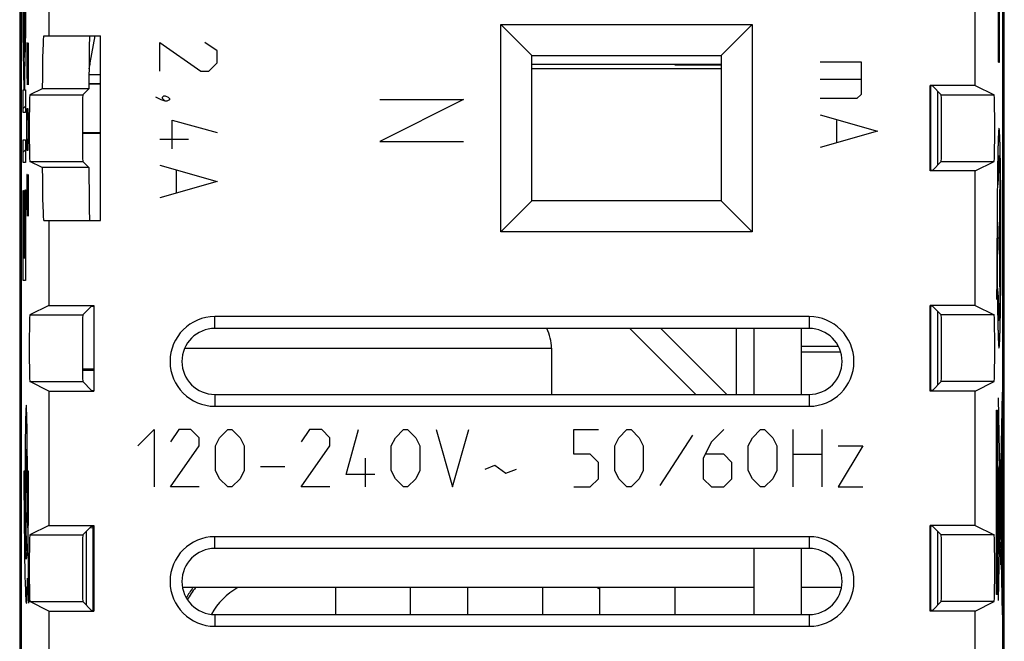
# Model space of a CAD drawing. Units: millimetres. Extents: x -11.2 to 11.2, y -24.5 to 24.5.
# Drawn here: x -11.2 to 11.2, y -4.2 to 10 of the extents above; entities that cross this region are included whole.
import ezdxf

# ---------------------------------------------------------------- set-up
doc = ezdxf.new("R2010")
doc.units = ezdxf.units.MM
doc.header["$LTSCALE"] = 19.36
for name, color, linetype in [('ASSI', 7, 'CONTINUOUS'), ('CURVE', 7, 'CONTINUOUS'), ('IMPORT_IGES', 7, 'CONTINUOUS')]:
    doc.layers.add(name, color=color, linetype=linetype)

msp = doc.modelspace()

# ---------------------------------------------------------------- linework, layer by layer
at = {"layer": 'ASSI', "color": 7, "linetype": 'CONTINUOUS'}
for p, q in [((-11.184, 18.147), (-11.184, -18.147)), ((11.184, -18.147), (11.184, 18.147)), ((-11.15, 17.672), (-11.15, -17.672)), ((11.15, -17.672), (11.15, 17.672)), ((10.522, 8.473), (10.522, 11.527)), ((-10.522, 10.4), (-10.522, 9.6)), ((-0.257, 5.143), (-0.257, 9.857)), ((-0.257, 9.857), (0.45, 9.15)), ((-0.257, 9.857), (5.457, 9.857)), ((5.457, 9.857), (4.75, 9.15)), ((5.457, 9.857), (5.457, 5.143)), ((-10.639, 9.6), (-9.35, 9.6)), ((-9.35, 5.4), (-9.35, 9.6)), ((0.45, 5.85), (0.45, 9.15)), ((0.45, 9.15), (4.75, 9.15)), ((4.75, 9.15), (4.75, 5.85)), ((-9.35, 8.509), (-9.611, 8.509)), ((-9.35, 8.5), (-9.611, 8.5)), ((-10.673, 8.397), (-10.954, 8.257)), ((-9.611, 8.397), (-10.673, 8.397)), ((-9.611, 8.397), (-9.752, 8.257)), ((10.522, 8.473), (9.5, 8.473)), ((9.5, 6.527), (9.5, 8.473)), ((9.549, 8.459), (9.5, 8.459)), ((9.549, 8.459), (9.752, 8.257)), ((9.667, 8.341), (9.667, 6.659)), ((10.522, 8.473), (10.954, 8.257)), ((-9.758, 7.4), (-9.35, 7.4)), ((-9.35, 7.379), (-9.758, 7.379)), ((-10.673, 6.603), (-10.954, 6.743)), ((-9.611, 6.603), (-9.752, 6.743)), ((9.549, 6.541), (9.752, 6.743)), ((10.522, 6.527), (10.954, 6.743)), ((-9.611, 6.603), (-10.673, 6.603)), ((9.549, 6.541), (9.5, 6.541)), ((10.522, 6.527), (9.5, 6.527)), ((10.522, 3.473), (10.522, 6.527)), ((-0.257, 5.143), (0.45, 5.85)), ((4.75, 5.85), (0.45, 5.85)), ((5.457, 5.143), (4.75, 5.85)), ((-10.639, 5.4), (-9.35, 5.4)), ((-10.522, 5.4), (-10.522, 3.473)), ((5.457, 5.143), (-0.257, 5.143)), ((-10.522, 3.473), (-10.954, 3.257)), ((-10.522, 3.473), (-9.5, 3.473)), ((-9.549, 3.459), (-9.752, 3.257)), ((-9.549, 3.459), (-9.5, 3.459)), ((-9.5, 3.473), (-9.5, 1.527)), ((10.522, 3.473), (9.5, 3.473)), ((9.5, 1.527), (9.5, 3.473)), ((9.549, 3.459), (9.5, 3.459)), ((9.549, 3.459), (9.752, 3.257)), ((10.522, 3.473), (10.954, 3.257)), ((6.75, 3.218), (-6.75, 3.218)), ((9.667, 3.341), (9.667, 1.659)), ((6.75, 2.95), (-6.75, 2.95)), ((-9.5, 2.021), (-9.757, 2.021)), ((-9.757, 2), (-9.5, 2)), ((-10.522, 1.527), (-10.954, 1.743)), ((-9.549, 1.541), (-9.752, 1.743)), ((9.549, 1.541), (9.752, 1.743)), ((10.522, 1.527), (10.954, 1.743)), ((-10.522, 1.527), (-10.522, -1.527)), ((-10.522, 1.527), (-9.5, 1.527)), ((-9.549, 1.541), (-9.5, 1.541)), ((-6.75, 1.45), (6.75, 1.45)), ((9.549, 1.541), (9.5, 1.541)), ((10.522, 1.527), (9.5, 1.527)), ((10.522, -1.527), (10.522, 1.527)), ((-6.75, 1.182), (6.75, 1.182)), ((-10.522, -1.527), (-10.954, -1.743)), ((-10.522, -1.527), (-9.5, -1.527)), ((-9.549, -1.541), (-9.752, -1.743)), ((-9.549, -1.541), (-9.5, -1.541)), ((-9.5, -1.527), (-9.5, -3.473)), ((10.522, -1.527), (9.5, -1.527)), ((9.5, -3.473), (9.5, -1.527)), ((9.549, -1.541), (9.5, -1.541)), ((9.549, -1.541), (9.752, -1.743)), ((10.522, -1.527), (10.954, -1.743)), ((-9.667, -3.341), (-9.667, -1.659)), ((6.75, -1.782), (-6.75, -1.782)), ((9.667, -1.659), (9.667, -3.341)), ((6.75, -2.05), (-6.75, -2.05)), ((-10.522, -3.473), (-10.954, -3.257)), ((-9.549, -3.459), (-9.752, -3.257)), ((9.549, -3.459), (9.752, -3.257)), ((10.522, -3.473), (10.954, -3.257)), ((-10.522, -3.473), (-10.522, -6.527)), ((-10.522, -3.473), (-9.5, -3.473)), ((-9.549, -3.459), (-9.5, -3.459)), ((-6.75, -3.55), (6.75, -3.55)), ((9.549, -3.459), (9.5, -3.459)), ((10.522, -3.473), (9.5, -3.473)), ((10.522, -6.527), (10.522, -3.473)), ((-6.75, -3.818), (6.75, -3.818))]:
    msp.add_line(p, q, dxfattribs=at)
at = {"layer": 'ASSI', "color": 250, "linetype": 'CONTINUOUS'}
for p, q in [((-9.478, 9.6), (-9.587, 8.983)), ((-9.608, 8.986), (-9.587, 8.983)), ((-9.35, 8.709), (-9.61, 8.709)), ((9.516, 6.541), (9.516, 8.459)), ((-10.954, 8.257), (-9.752, 8.257)), ((9.752, 8.257), (10.954, 8.257)), ((-10.954, 6.743), (-9.752, 6.743)), ((9.752, 6.743), (10.954, 6.743)), ((9.516, 1.541), (9.516, 3.459)), ((-10.954, 3.257), (-9.752, 3.257)), ((-6.75, 2.95), (-6.75, 3.218)), ((6.75, 3.218), (6.75, 2.95)), ((10.954, 3.257), (9.752, 3.257)), ((-10.954, 1.743), (-9.752, 1.743)), ((10.954, 1.743), (9.752, 1.743)), ((-6.75, 1.45), (-6.75, 1.182)), ((6.75, 1.45), (6.75, 1.182)), ((9.516, -3.459), (9.516, -1.541)), ((-10.954, -1.743), (-9.752, -1.743)), ((-9.516, -1.579), (-9.594, -1.586)), ((-9.516, -3.459), (-9.516, -1.579)), ((-9.5, -1.579), (-9.514, -1.579)), ((-6.75, -2.05), (-6.75, -1.782)), ((6.75, -1.782), (6.75, -2.05)), ((10.954, -1.743), (9.752, -1.743)), ((-10.954, -3.257), (-9.752, -3.257)), ((10.954, -3.257), (9.752, -3.257)), ((-6.75, -3.55), (-6.75, -3.818)), ((6.75, -3.55), (6.75, -3.818))]:
    msp.add_line(p, q, dxfattribs=at)
for centre, radius, start, end in [((-4.861, 8.149), 4.8, 170, 171.6056), ((-14.513, -1.579), 4.997, 360, 0.4409), ((-5.5, -4.25), 2.184, 143.1311, 150.479)]:
    msp.add_arc(centre, radius, start, end, dxfattribs=at)
at = {"layer": 'ASSI', "color": 7, "linetype": 'CONTINUOUS'}
for centre, radius, start, end in [((-6.75, 2.2), 1.018, 90, 270), ((6.75, 2.2), 1.018, 270, 90), ((-6.75, 2.2), 0.75, 90, 270), ((6.75, 2.2), 0.75, 270, 90), ((-6.75, -2.8), 1.018, 90, 270), ((6.75, -2.8), 1.018, 270, 90), ((-6.75, -2.8), 0.75, 90, 270), ((6.75, -2.8), 0.75, 270, 90), ((-5.5, -4.25), 2.139, 142.2212, 151.1478), ((-5.5, -4.25), 1.5, 119.0966, 152.0084), ((1.2, -4.25), 1.5, 57.9226, 60.9034)]:
    msp.add_arc(centre, radius, start, end, dxfattribs=at)
for centre, major_axis, ratio, start_param, end_param in [((-10.639, 7.5), (0, 2.1), 0.017455, 0, 1.129435), ((-9.595, 7.5), (0, 2.1), 0.008727, 0, 1.129435), ((-10.954, 7.5), (0, 0.757), 0.017455, 0.008727, 3.132866), ((-9.752, 7.5), (0, 0.757), 0.008727, 0.008727, 3.132866), ((9.752, 7.5), (0, 0.757), 0.008727, -3.132866, -0.008727), ((10.954, 7.5), (0, 0.757), 0.017455, -3.132866, -0.008727), ((-10.639, 7.5), (0, 2.1), 0.017455, -4.271028, -3.141593), ((-9.595, 7.5), (0, 2.1), 0.008727, -4.271028, -3.141593), ((-10.954, 2.5), (0, 0.757), 0.017455, 0.008727, 3.132866), ((-9.752, 2.5), (0, 0.757), 0.008727, 0.008727, 3.132866), ((9.752, 2.5), (0, 0.757), 0.008727, -3.132866, -0.008727), ((10.954, 2.5), (0, 0.757), 0.017455, -3.132866, -0.008727), ((-10.954, -2.5), (0, 0.757), 0.017455, 0.008727, 3.132866), ((-9.752, -2.5), (0, 0.757), 0.008727, 0.008727, 3.132866), ((9.752, -2.5), (0, 0.757), 0.008727, -3.132866, -0.008727), ((10.954, -2.5), (0, 0.757), 0.017455, -3.132866, -0.008727)]:
    msp.add_ellipse(centre, major_axis=major_axis, ratio=ratio, start_param=start_param, end_param=end_param, dxfattribs=at)
at = {"layer": 'CURVE', "color": 250, "linetype": 'CONTINUOUS'}
for p, q in [((11.05, 9), (11.05, 14)), ((11.076, 9), (11.076, 14)), ((-11.105, 10.351), (-11.084, 9.104)), ((-11.105, 9.657), (-11.105, 10.351)), ((-11.084, 9.104), (-11.054, 10.358)), ((-11.054, 10.358), (-11.054, 9.707)), ((-11.083, 8.372), (-11.105, 9.657)), ((-11.054, 9.707), (-11.078, 8.742)), ((-11.02, 9.436), (-11.024, 9.164)), ((-11.015, 9.436), (-11.02, 9.436)), ((-10.991, 8.486), (-11.015, 9.436)), ((-10.991, 9.436), (-10.991, 8.486)), ((-8, 8.795), (-8, 9.445)), ((-8, 9.445), (-7.071, 8.795)), ((-6.7, 9.26), (-6.979, 9.445)), ((-6.7, 8.981), (-6.7, 9.26)), ((-11.024, 9.164), (-11.024, 8.757)), ((-6.886, 8.795), (-6.7, 8.981)), ((7, 9.007), (7.929, 9.007)), ((7.929, 9.007), (7.929, 8.264)), ((11.05, 9), (11.076, 9)), ((-11.078, 8.742), (-11.072, 8.372)), ((-11.024, 8.757), (-11.017, 8.486)), ((-7.071, 8.795), (-6.886, 8.795)), ((7.929, 8.605), (7, 8.605)), ((-11.105, 7.854), (-11.105, 8.372)), ((-11.105, 8.372), (-11.083, 8.372)), ((-11.072, 8.372), (-11.054, 8.372)), ((-11.054, 8.372), (-11.054, 7.854)), ((-7.969, 8.145), (-8.093, 8.207)), ((-7.876, 8.114), (-7.969, 8.145)), ((-7.938, 8.207), (-7.907, 8.238)), ((-7.938, 8.176), (-7.938, 8.207)), ((-7.876, 8.114), (-7.938, 8.176)), ((-7.907, 8.238), (-7.876, 8.238)), ((-7.876, 8.238), (-7.814, 8.207)), ((-7.845, 8.114), (-7.876, 8.114)), ((-7.783, 8.145), (-7.845, 8.114)), ((-7.814, 8.207), (-7.783, 8.176)), ((-7.783, 8.176), (-7.783, 8.145)), ((-1.1, 8.15), (-3, 7.2)), ((-3, 8.15), (-1.1, 8.15)), ((7.836, 8.171), (7, 8.171)), ((7.929, 8.264), (7.836, 8.171)), ((-11.054, 7.854), (-11.105, 7.854)), ((-11.02, 7.807), (-11.015, 7.943)), ((-11.015, 7.943), (-11.001, 7.943)), ((-11.001, 7.943), (-10.996, 7.807)), ((-11.024, 7.536), (-11.02, 7.807)), ((-10.996, 7.807), (-10.991, 7.536)), ((-7.721, 7.031), (-7.721, 7.681)), ((-7.721, 7.681), (-6.7, 7.402)), ((7, 7.8), (8.3, 7.429)), ((7.371, 7.676), (7.371, 7.181)), ((-11.024, 7.4), (-11.024, 7.536)), ((-11.02, 7.129), (-11.024, 7.4)), ((-10.991, 7.4), (-10.996, 7.129)), ((-10.991, 7.536), (-10.991, 7.4)), ((8.3, 7.429), (7, 7.057)), ((-11.105, 6.72), (-11.105, 7.238)), ((-11.105, 7.238), (-11.054, 7.238)), ((-11.054, 7.238), (-11.054, 6.72)), ((-8, 7.248), (-7.35, 7.248)), ((-3, 7.2), (-1.1, 7.2)), ((-11.015, 6.993), (-11.02, 7.129)), ((-11.001, 6.993), (-11.015, 6.993)), ((-10.996, 7.129), (-11.001, 6.993)), ((-11.054, 6.72), (-11.105, 6.72)), ((-8, 6.66), (-6.7, 6.288)), ((-7.629, 6.536), (-7.629, 6.04)), ((-11.02, 6.45), (-11.024, 6.179)), ((-11.015, 6.45), (-11.02, 6.45)), ((-10.991, 5.5), (-11.015, 6.45)), ((-10.991, 6.45), (-10.991, 5.5)), ((-6.7, 6.288), (-8, 5.917)), ((11.085, 6.479), (11.064, 5)), ((-11.105, 4.037), (-11.105, 6.086)), ((-11.105, 6.086), (-11.097, 6.086)), ((-11.097, 6.086), (-11.097, 4.555)), ((-11.062, 4.555), (-11.062, 6.098)), ((-11.062, 6.098), (-11.054, 6.098)), ((-11.054, 6.098), (-11.054, 4.037)), ((-11.024, 6.179), (-11.024, 5.771)), ((-11.084, 4.555), (-11.084, 5.982)), ((-11.084, 5.982), (-11.076, 5.982)), ((-11.076, 5.982), (-11.076, 4.555)), ((-11.024, 5.771), (-11.017, 5.5)), ((11.033, 5.275), (11.033, 4.725)), ((11.096, 5.275), (11.096, 4.725)), ((11.021, 4.405), (11.021, 5)), ((11.096, 5), (11.033, 5)), ((11.064, 5), (11.085, 3.521)), ((-11.097, 4.555), (-11.084, 4.555)), ((-11.076, 4.555), (-11.062, 4.555)), ((-11.054, 4.037), (-11.105, 4.037)), ((11.134, 1.5), (11.047, -3.232)), ((11.047, 1.376), (11.134, -3.561)), ((11.01, 1.092), (11.028, 1.092)), ((11.01, -3.092), (11.01, 1.092)), ((11.028, 1.092), (11.028, -3.092)), ((-8.5, 0.279), (-8.129, 0.65)), ((-8.129, 0.65), (-8.129, -0.65)), ((-7.571, 0.65), (-7.757, 0.371)), ((-7.293, 0.65), (-7.571, 0.65)), ((-7.107, 0.464), (-7.293, 0.65)), ((-7.107, 0.279), (-7.107, 0.464)), ((-6.736, 0.279), (-6.643, 0.464)), ((-6.643, 0.464), (-6.457, 0.65)), ((-6.457, 0.65), (-6.364, 0.65)), ((-6.364, 0.65), (-6.179, 0.464)), ((-6.179, 0.464), (-6.086, 0.279)), ((-4.6, 0.65), (-4.786, 0.371)), ((-4.321, 0.65), (-4.6, 0.65)), ((-4.136, 0.464), (-4.321, 0.65)), ((-4.136, 0.279), (-4.136, 0.464)), ((-3.764, -0.371), (-3.486, 0.65)), ((-2.743, 0.279), (-2.65, 0.464)), ((-2.65, 0.464), (-2.464, 0.65)), ((-2.464, 0.65), (-2.371, 0.65)), ((-2.371, 0.65), (-2.186, 0.464)), ((-2.186, 0.464), (-2.093, 0.279)), ((-1.721, 0.65), (-1.35, -0.65)), ((-1.35, -0.65), (-0.979, 0.65)), ((1.405, 0.093), (1.405, 0.65)), ((1.405, 0.65), (1.962, 0.65)), ((2.333, 0.279), (2.426, 0.464)), ((2.426, 0.464), (2.612, 0.65)), ((2.612, 0.65), (2.705, 0.65)), ((2.705, 0.65), (2.89, 0.464)), ((2.89, 0.464), (2.983, 0.279)), ((4.098, 0.526), (3.355, -0.619)), ((4.81, 0.65), (4.531, 0.371)), ((5.367, 0.279), (5.46, 0.464)), ((5.46, 0.464), (5.645, 0.65)), ((5.645, 0.65), (5.738, 0.65)), ((5.738, 0.65), (5.924, 0.464)), ((5.924, 0.464), (6.017, 0.279)), ((6.388, -0.65), (6.388, 0.65)), ((7.038, 0.65), (7.038, -0.65)), ((-7.757, -0.65), (-7.107, 0.279)), ((-6.736, -0.279), (-6.736, 0.279)), ((-6.086, 0.279), (-6.086, -0.279)), ((-4.786, -0.65), (-4.136, 0.279)), ((-2.743, -0.279), (-2.743, 0.279)), ((-2.093, 0.279), (-2.093, -0.279)), ((2.333, -0.279), (2.333, 0.279)), ((2.983, 0.279), (2.983, -0.279)), ((4.531, 0.371), (4.345, 0)), ((5.367, -0.279), (5.367, 0.279)), ((6.017, 0.279), (6.017, -0.279)), ((7.41, 0.279), (7.967, 0.279)), ((7.967, 0.279), (7.41, -0.65)), ((11.118, 0.31), (11.118, -2.128)), ((-3.331, -0.65), (-3.331, 0)), ((1.776, 0.093), (1.405, 0.093)), ((1.962, -0.093), (1.776, 0.093)), ((4.345, 0), (4.345, -0.464)), ((4.81, 0.093), (4.407, 0.093)), ((4.995, -0.093), (4.81, 0.093)), ((6.388, 0.093), (7.038, 0.093)), ((11.118, 0.069), (11.06, -0.225)), ((-5.714, -0.186), (-5.157, -0.186)), ((-0.607, -0.248), (-0.39, -0.155)), ((-0.39, -0.155), (-0.143, -0.34)), ((1.962, -0.464), (1.962, -0.093)), ((4.995, -0.464), (4.995, -0.093)), ((11.118, -0.218), (11.125, -0.218)), ((11.125, -0.218), (11.125, -0.318)), ((-11.071, -0.29), (-11.088, -0.29)), ((-10.983, -0.29), (-11.001, -0.29)), ((-6.643, -0.464), (-6.736, -0.279)), ((-6.086, -0.279), (-6.179, -0.464)), ((-3.114, -0.371), (-3.764, -0.371)), ((-2.65, -0.464), (-2.743, -0.279)), ((-2.093, -0.279), (-2.186, -0.464)), ((-0.143, -0.34), (0.105, -0.248)), ((2.426, -0.464), (2.333, -0.279)), ((2.983, -0.279), (2.89, -0.464)), ((5.46, -0.464), (5.367, -0.279)), ((6.017, -0.279), (5.924, -0.464)), ((11.056, -0.282), (11.06, -0.282)), ((11.056, -0.4), (11.056, -0.282)), ((11.06, -0.4), (11.056, -0.4)), ((11.06, -0.225), (11.06, -1.571)), ((11.125, -0.318), (11.118, -0.318)), ((-7.107, -0.65), (-7.757, -0.65)), ((-6.457, -0.65), (-6.643, -0.464)), ((-6.364, -0.65), (-6.457, -0.65)), ((-6.179, -0.464), (-6.364, -0.65)), ((-4.136, -0.65), (-4.786, -0.65)), ((-2.464, -0.65), (-2.65, -0.464)), ((-2.371, -0.65), (-2.464, -0.65)), ((-2.186, -0.464), (-2.371, -0.65)), ((1.405, -0.65), (1.776, -0.65)), ((1.776, -0.65), (1.962, -0.464)), ((2.612, -0.65), (2.426, -0.464)), ((2.705, -0.65), (2.612, -0.65)), ((2.89, -0.464), (2.705, -0.65)), ((4.345, -0.464), (4.531, -0.65)), ((4.531, -0.65), (4.81, -0.65)), ((4.81, -0.65), (4.995, -0.464)), ((5.645, -0.65), (5.46, -0.464)), ((5.738, -0.65), (5.645, -0.65)), ((5.924, -0.464), (5.738, -0.65)), ((7.41, -0.65), (7.967, -0.65)), ((11.1, -0.788), (11.104, -0.788)), ((11.1, -1.611), (11.1, -0.788)), ((11.104, -0.788), (11.104, -1.611)), ((11.123, -0.843), (11.127, -0.843)), ((11.123, -1.416), (11.123, -0.843)), ((11.127, -0.843), (11.127, -1.416)), ((-11.009, -1.58), (-11.017, -1.354)), ((11.127, -1.416), (11.123, -1.416)), ((-11.046, -1.672), (-11.025, -2.202)), ((11.104, -1.611), (11.1, -1.611)), ((11.067, -1.881), (11.118, -2.15)), ((-10.983, -2.29), (-10.993, -2.024)), ((11.106, -2.068), (11.112, -2.068)), ((11.106, -2.418), (11.106, -2.068)), ((11.112, -2.068), (11.112, -2.418)), ((-10.983, -3.29), (-10.983, -2.29)), ((11.112, -2.418), (11.106, -2.418)), ((-11.005, -2.726), (-10.983, -3.29)), ((11.028, -3.092), (11.01, -3.092))]:
    msp.add_line(p, q, dxfattribs=at)
at = {"layer": 'CURVE', "color": 7, "linetype": 'CONTINUOUS'}
for p, q in [((-11.105, 9.944), (-11.098, 9.951)), ((-11.093, 8.96), (-11.072, 8.981)), ((-11.105, 7.953), (-11.054, 8.003)), ((-11.105, 6.957), (-11.054, 7.008)), ((-11.105, 5.962), (-11.097, 5.97)), ((-11.062, 6.004), (-11.054, 6.012)), ((-11.105, 4.966), (-11.097, 4.974)), ((-11.084, 4.987), (-11.076, 4.995)), ((-11.062, 5.008), (-11.054, 5.017))]:
    msp.add_line(p, q, dxfattribs=at)
at = {"layer": 'CURVE', "color": 250, "linetype": 'CONTINUOUS'}
msp.add_arc((-159.204, -0.334), 148.221, 359.34674, 0.01707, dxfattribs=at)
for points, knots in [([(11.064, 7.5), (11.064, 7.496), (11.062, 7.488), (11.06, 7.476), (11.058, 7.466), (11.057, 7.459), (11.057, 7.455), (11.056, 7.454), (11.055, 7.443), (11.055, 7.432), (11.054, 7.411), (11.052, 7.382), (11.05, 7.352), (11.049, 7.332), (11.048, 7.32), (11.048, 7.313), (11.047, 7.297), (11.047, 7.278), (11.046, 7.244), (11.044, 7.197), (11.043, 7.149), (11.041, 7.116), (11.041, 7.096), (11.04, 7.084), (11.04, 7.062), (11.039, 7.037), (11.038, 6.99), (11.037, 6.925), (11.036, 6.859), (11.035, 6.814), (11.034, 6.787), (11.034, 6.769), (11.033, 6.744), (11.033, 6.713), (11.032, 6.658), (11.031, 6.579), (11.03, 6.501), (11.029, 6.446), (11.029, 6.414), (11.028, 6.392), (11.028, 6.364), (11.028, 6.328), (11.027, 6.265), (11.026, 6.176), (11.025, 6.086), (11.025, 6.014), (11.024, 5.962), (11.024, 5.902), (11.023, 5.825), (11.023, 5.727), (11.022, 5.63), (11.022, 5.552), (11.022, 5.495), (11.022, 5.432), (11.021, 5.35), (11.021, 5.247), (11.021, 5.124), (11.021, 4.958), (11.021, 4.798), (11.021, 4.636), (11.022, 4.513), (11.022, 4.398), (11.023, 4.281), (11.023, 4.183), (11.024, 4.106), (11.024, 4.046), (11.025, 3.994), (11.025, 3.922), (11.026, 3.832), (11.027, 3.742), (11.028, 3.671), (11.028, 3.615), (11.029, 3.569), (11.03, 3.504), (11.031, 3.424), (11.032, 3.345), (11.033, 3.288), (11.033, 3.257), (11.034, 3.231), (11.034, 3.213), (11.035, 3.187), (11.036, 3.142), (11.037, 3.077), (11.038, 3.013), (11.039, 2.968), (11.04, 2.942), (11.04, 2.921), (11.041, 2.909), (11.041, 2.889), (11.042, 2.856), (11.044, 2.807), (11.046, 2.759), (11.047, 2.725), (11.047, 2.707), (11.048, 2.69), (11.048, 2.684), (11.049, 2.671), (11.05, 2.651), (11.052, 2.621), (11.053, 2.591), (11.055, 2.57), (11.055, 2.559), (11.056, 2.548), (11.056, 2.547), (11.057, 2.542), (11.058, 2.535), (11.06, 2.525), (11.062, 2.512), (11.064, 2.504), (11.064, 2.5)], [0, 0, 0, 0, 0.015625, 0.03125, 0.046875, 0.054688, 0.058594, 0.0625, 0.066406, 0.070312, 0.078125, 0.09375, 0.109375, 0.117188, 0.121094, 0.125, 0.128906, 0.132812, 0.140625, 0.15625, 0.171875, 0.179688, 0.183594, 0.1875, 0.191406, 0.195312, 0.203125, 0.21875, 0.234375, 0.242188, 0.246094, 0.25, 0.253906, 0.257812, 0.265625, 0.28125, 0.296875, 0.304688, 0.308594, 0.3125, 0.316406, 0.320312, 0.328125, 0.34375, 0.359375, 0.367188, 0.375, 0.382812, 0.390625, 0.40625, 0.421875, 0.429688, 0.4375, 0.445312, 0.453125, 0.46875, 0.484375, 0.5, 0.53125, 0.546875, 0.5625, 0.578125, 0.59375, 0.609375, 0.617188, 0.625, 0.632812, 0.640625, 0.65625, 0.671875, 0.679688, 0.6875, 0.695312, 0.703125, 0.71875, 0.734375, 0.742188, 0.746094, 0.75, 0.753906, 0.757812, 0.765625, 0.78125, 0.796875, 0.804688, 0.808594, 0.8125, 0.816406, 0.820312, 0.828125, 0.84375, 0.859375, 0.867188, 0.871094, 0.875, 0.878906, 0.882812, 0.890625, 0.90625, 0.921875, 0.929688, 0.933594, 0.9375, 0.941406, 0.945312, 0.953125, 0.96875, 0.984375, 1, 1, 1, 1]), ([(11.064, 2.5), (11.065, 2.504), (11.067, 2.512), (11.069, 2.524), (11.07, 2.534), (11.072, 2.541), (11.072, 2.545), (11.073, 2.546), (11.073, 2.557), (11.074, 2.568), (11.075, 2.589), (11.077, 2.618), (11.079, 2.648), (11.08, 2.668), (11.081, 2.68), (11.081, 2.687), (11.082, 2.703), (11.082, 2.722), (11.083, 2.756), (11.085, 2.803), (11.086, 2.851), (11.088, 2.884), (11.088, 2.904), (11.089, 2.916), (11.089, 2.938), (11.09, 2.963), (11.091, 3.01), (11.092, 3.075), (11.093, 3.141), (11.094, 3.186), (11.095, 3.213), (11.095, 3.231), (11.096, 3.256), (11.096, 3.287), (11.097, 3.342), (11.098, 3.421), (11.099, 3.499), (11.1, 3.554), (11.1, 3.586), (11.101, 3.608), (11.101, 3.636), (11.101, 3.672), (11.102, 3.735), (11.103, 3.824), (11.104, 3.914), (11.104, 3.986), (11.105, 4.038), (11.105, 4.098), (11.105, 4.175), (11.106, 4.273), (11.107, 4.37), (11.107, 4.448), (11.107, 4.505), (11.107, 4.568), (11.107, 4.65), (11.108, 4.753), (11.108, 4.876), (11.108, 5.042), (11.108, 5.202), (11.107, 5.364), (11.107, 5.487), (11.107, 5.602), (11.106, 5.719), (11.106, 5.817), (11.105, 5.894), (11.105, 5.954), (11.104, 6.006), (11.104, 6.078), (11.103, 6.168), (11.102, 6.258), (11.101, 6.329), (11.101, 6.385), (11.1, 6.431), (11.099, 6.496), (11.098, 6.576), (11.097, 6.655), (11.096, 6.712), (11.096, 6.743), (11.095, 6.769), (11.095, 6.787), (11.094, 6.813), (11.093, 6.858), (11.092, 6.923), (11.091, 6.987), (11.09, 7.032), (11.089, 7.058), (11.089, 7.079), (11.088, 7.091), (11.088, 7.111), (11.087, 7.144), (11.085, 7.193), (11.083, 7.241), (11.082, 7.275), (11.082, 7.293), (11.081, 7.31), (11.081, 7.316), (11.08, 7.329), (11.079, 7.349), (11.077, 7.379), (11.075, 7.409), (11.074, 7.43), (11.074, 7.441), (11.073, 7.452), (11.073, 7.453), (11.072, 7.458), (11.071, 7.465), (11.069, 7.475), (11.067, 7.488), (11.065, 7.496), (11.064, 7.5)], [0, 0, 0, 0, 0.015625, 0.03125, 0.046875, 0.054688, 0.058594, 0.0625, 0.066406, 0.070312, 0.078125, 0.09375, 0.109375, 0.117188, 0.121094, 0.125, 0.128906, 0.132812, 0.140625, 0.15625, 0.171875, 0.179688, 0.183594, 0.1875, 0.191406, 0.195312, 0.203125, 0.21875, 0.234375, 0.242188, 0.246094, 0.25, 0.253906, 0.257812, 0.265625, 0.28125, 0.296875, 0.304688, 0.308594, 0.3125, 0.316406, 0.320312, 0.328125, 0.34375, 0.359375, 0.367188, 0.375, 0.382812, 0.390625, 0.40625, 0.421875, 0.429688, 0.4375, 0.445312, 0.453125, 0.46875, 0.484375, 0.5, 0.53125, 0.546875, 0.5625, 0.578125, 0.59375, 0.609375, 0.617188, 0.625, 0.632812, 0.640625, 0.65625, 0.671875, 0.679688, 0.6875, 0.695312, 0.703125, 0.71875, 0.734375, 0.742188, 0.746094, 0.75, 0.753906, 0.757812, 0.765625, 0.78125, 0.796875, 0.804688, 0.808594, 0.8125, 0.816406, 0.820312, 0.828125, 0.84375, 0.859375, 0.867188, 0.871094, 0.875, 0.878906, 0.882812, 0.890625, 0.90625, 0.921875, 0.929688, 0.933594, 0.9375, 0.941406, 0.945312, 0.953125, 0.96875, 0.984375, 1, 1, 1, 1]), ([(11.085, 6.479), (11.084, 6.51), (11.082, 6.556), (11.081, 6.618), (11.08, 6.653), (11.079, 6.676), (11.078, 6.692), (11.078, 6.703), (11.077, 6.718), (11.076, 6.737), (11.075, 6.762), (11.074, 6.786), (11.073, 6.806), (11.072, 6.816), (11.072, 6.824), (11.072, 6.826), (11.071, 6.829), (11.07, 6.835), (11.069, 6.844), (11.067, 6.854), (11.066, 6.863), (11.065, 6.869), (11.065, 6.873), (11.064, 6.868), (11.064, 6.865), (11.062, 6.859), (11.061, 6.852), (11.06, 6.844), (11.059, 6.839), (11.058, 6.834), (11.058, 6.833), (11.057, 6.823), (11.056, 6.807), (11.055, 6.783), (11.054, 6.755), (11.052, 6.731), (11.052, 6.715), (11.051, 6.707), (11.051, 6.702), (11.051, 6.69), (11.05, 6.674), (11.049, 6.643), (11.048, 6.606), (11.047, 6.568), (11.046, 6.538), (11.045, 6.515), (11.045, 6.497), (11.044, 6.475), (11.044, 6.445), (11.043, 6.398), (11.041, 6.315), (11.04, 6.253), (11.04, 6.211)], [0, 0, 0, 0, 0.0625, 0.09375, 0.125, 0.132812, 0.140625, 0.15625, 0.171875, 0.1875, 0.21875, 0.25, 0.265625, 0.28125, 0.285156, 0.289062, 0.296875, 0.3125, 0.34375, 0.375, 0.40625, 0.421875, 0.429688, 0.4375, 0.453125, 0.46875, 0.5, 0.53125, 0.546875, 0.5625, 0.570312, 0.578125, 0.59375, 0.625, 0.65625, 0.6875, 0.703125, 0.710938, 0.714844, 0.71875, 0.734375, 0.75, 0.78125, 0.8125, 0.828125, 0.84375, 0.859375, 0.867188, 0.875, 0.90625, 0.9375, 1, 1, 1, 1]), ([(11.015, 3.608), (11.015, 3.635), (11.016, 3.669), (11.017, 3.708), (11.017, 3.738), (11.018, 3.793), (11.018, 3.854), (11.019, 3.92), (11.019, 3.967), (11.02, 4.022), (11.02, 4.074), (11.02, 4.128), (11.021, 4.238), (11.021, 4.331), (11.021, 4.405)], [0, 0, 0, 0, 0.125, 0.15625, 0.1875, 0.25, 0.375, 0.4375, 0.5, 0.5625, 0.625, 0.6875, 0.75, 1, 1, 1, 1]), ([(11.04, 3.789), (11.04, 3.748), (11.041, 3.687), (11.043, 3.606), (11.044, 3.56), (11.044, 3.53), (11.045, 3.509), (11.045, 3.491), (11.046, 3.468), (11.047, 3.438), (11.048, 3.399), (11.049, 3.362), (11.05, 3.331), (11.05, 3.314), (11.051, 3.302), (11.051, 3.297), (11.051, 3.289), (11.052, 3.272), (11.053, 3.248), (11.055, 3.22), (11.056, 3.196), (11.057, 3.179), (11.058, 3.169), (11.058, 3.168), (11.059, 3.163), (11.06, 3.157), (11.061, 3.149), (11.062, 3.142), (11.063, 3.135), (11.064, 3.132), (11.064, 3.127), (11.065, 3.131), (11.066, 3.137), (11.067, 3.145), (11.069, 3.155), (11.07, 3.164), (11.071, 3.169), (11.071, 3.172), (11.072, 3.174), (11.072, 3.182), (11.073, 3.192), (11.074, 3.211), (11.075, 3.235), (11.076, 3.259), (11.077, 3.278), (11.078, 3.293), (11.078, 3.303), (11.079, 3.32), (11.079, 3.344), (11.08, 3.379), (11.082, 3.442), (11.084, 3.49), (11.085, 3.521)], [0, 0, 0, 0, 0.0625, 0.09375, 0.125, 0.132812, 0.140625, 0.15625, 0.171875, 0.1875, 0.21875, 0.25, 0.265625, 0.28125, 0.285156, 0.289062, 0.296875, 0.3125, 0.34375, 0.375, 0.40625, 0.421875, 0.429688, 0.4375, 0.453125, 0.46875, 0.5, 0.53125, 0.546875, 0.5625, 0.570312, 0.578125, 0.59375, 0.625, 0.65625, 0.6875, 0.703125, 0.710938, 0.714844, 0.71875, 0.734375, 0.75, 0.78125, 0.8125, 0.828125, 0.84375, 0.859375, 0.867188, 0.875, 0.90625, 0.9375, 1, 1, 1, 1]), ([(-11.017, -1.354), (-11.012, -1.082), (-11.003, 0.03), (-11.035, 1.987), (-11.062, 0.417), (-11.062, -0.29)], [0, 0, 0, 0, 0.213527, 0.606763, 1, 1, 1, 1]), ([(-11.036, 0.21), (-11.036, 0.208), (-11.036, 0.206), (-11.037, 0.202), (-11.037, 0.202), (-11.038, 0.193), (-11.038, 0.187), (-11.039, 0.179), (-11.039, 0.174), (-11.039, 0.16), (-11.04, 0.15), (-11.04, 0.138), (-11.041, 0.128), (-11.041, 0.11), (-11.041, 0.095), (-11.041, 0.079), (-11.042, 0.064), (-11.042, 0.044), (-11.042, 0.019), (-11.043, -0.01), (-11.043, -0.056), (-11.044, -0.097), (-11.044, -0.145), (-11.044, -0.19), (-11.044, -0.241), (-11.044, -0.29), (-11.044, -0.338), (-11.044, -0.388), (-11.044, -0.433), (-11.044, -0.482), (-11.043, -0.523), (-11.043, -0.568), (-11.042, -0.599), (-11.042, -0.624), (-11.042, -0.645), (-11.041, -0.659), (-11.041, -0.675), (-11.041, -0.69), (-11.041, -0.707), (-11.04, -0.717), (-11.04, -0.729), (-11.039, -0.74), (-11.039, -0.753), (-11.039, -0.758), (-11.038, -0.766), (-11.038, -0.773), (-11.037, -0.781), (-11.037, -0.782), (-11.036, -0.786), (-11.036, -0.788), (-11.036, -0.79)], [0, 0, 0, 0, 0.03125, 0.046875, 0.0625, 0.078125, 0.09375, 0.109375, 0.125, 0.140625, 0.15625, 0.171875, 0.1875, 0.203125, 0.21875, 0.234375, 0.25, 0.265625, 0.28125, 0.3125, 0.34375, 0.375, 0.40625, 0.4375, 0.46875, 0.5, 0.53125, 0.5625, 0.59375, 0.625, 0.65625, 0.6875, 0.71875, 0.734375, 0.75, 0.765625, 0.78125, 0.796875, 0.8125, 0.828125, 0.84375, 0.859375, 0.875, 0.890625, 0.90625, 0.921875, 0.9375, 0.953125, 0.96875, 1, 1, 1, 1]), ([(-11.036, -0.79), (-11.035, -0.788), (-11.035, -0.786), (-11.034, -0.783), (-11.034, -0.782), (-11.034, -0.773), (-11.033, -0.767), (-11.033, -0.759), (-11.032, -0.754), (-11.032, -0.74), (-11.032, -0.73), (-11.031, -0.718), (-11.031, -0.708), (-11.031, -0.69), (-11.03, -0.675), (-11.03, -0.659), (-11.029, -0.644), (-11.029, -0.625), (-11.029, -0.6), (-11.028, -0.57), (-11.028, -0.524), (-11.028, -0.483), (-11.027, -0.435), (-11.027, -0.39), (-11.027, -0.339), (-11.027, -0.29), (-11.027, -0.242), (-11.027, -0.192), (-11.027, -0.147), (-11.028, -0.098), (-11.028, -0.057), (-11.028, -0.012), (-11.029, 0.019), (-11.029, 0.044), (-11.029, 0.065), (-11.03, 0.079), (-11.03, 0.095), (-11.03, 0.11), (-11.031, 0.127), (-11.031, 0.137), (-11.032, 0.149), (-11.032, 0.16), (-11.032, 0.173), (-11.033, 0.178), (-11.033, 0.186), (-11.034, 0.193), (-11.034, 0.201), (-11.034, 0.202), (-11.035, 0.206), (-11.035, 0.208), (-11.036, 0.21)], [0, 0, 0, 0, 0.03125, 0.046875, 0.0625, 0.078125, 0.09375, 0.109375, 0.125, 0.140625, 0.15625, 0.171875, 0.1875, 0.203125, 0.21875, 0.234375, 0.25, 0.265625, 0.28125, 0.3125, 0.34375, 0.375, 0.40625, 0.4375, 0.46875, 0.5, 0.53125, 0.5625, 0.59375, 0.625, 0.65625, 0.6875, 0.71875, 0.734375, 0.75, 0.765625, 0.78125, 0.796875, 0.8125, 0.828125, 0.84375, 0.859375, 0.875, 0.890625, 0.90625, 0.921875, 0.9375, 0.953125, 0.96875, 1, 1, 1, 1]), ([(11.126, -0.843), (11.126, -0.718), (11.125, -0.486), (11.124, -0.154), (11.121, 0.094), (11.118, 0.094)], [0, 0, 0, 0, 0.34508, 0.633119, 1, 1, 1, 1]), ([(-11.088, -0.29), (-11.088, -1.704), (-11.05, -3.871), (-11.014, -3.085), (-11.005, -2.726)], [0, 0, 0, 0, 0.697563, 1, 1, 1, 1]), ([(-11.025, -2.202), (-11.029, -2.26), (-11.049, -2.472), (-11.071, -1.233), (-11.071, -0.29)], [0, 0, 0, 0, 0.173889, 1, 1, 1, 1]), ([(-11.062, -0.29), (-11.062, -0.833), (-11.055, -1.448), (-11.046, -1.668), (-11.046, -1.672)], [0, 0, 0, 0, 0.979048, 1, 1, 1, 1]), ([(11.062, -1.547), (11.062, -1.548), (11.061, -1.551), (11.061, -1.551), (11.06, -1.563), (11.06, -1.569), (11.059, -1.587), (11.059, -1.598), (11.058, -1.621), (11.058, -1.639), (11.058, -1.665), (11.057, -1.687), (11.057, -1.716), (11.057, -1.742), (11.057, -1.773), (11.056, -1.811), (11.056, -1.865), (11.056, -1.917), (11.057, -1.956), (11.057, -1.986), (11.057, -2.013), (11.057, -2.041), (11.058, -2.064), (11.058, -2.091), (11.058, -2.108), (11.059, -2.13), (11.059, -2.142), (11.06, -2.16), (11.06, -2.166), (11.061, -2.178), (11.061, -2.179), (11.062, -2.181), (11.062, -2.182)], [0, 0, 0, 0, 0.03125, 0.0625, 0.09375, 0.125, 0.15625, 0.1875, 0.21875, 0.25, 0.28125, 0.3125, 0.34375, 0.375, 0.40625, 0.4375, 0.5, 0.5625, 0.59375, 0.625, 0.65625, 0.6875, 0.71875, 0.75, 0.78125, 0.8125, 0.84375, 0.875, 0.90625, 0.9375, 0.96875, 1, 1, 1, 1]), ([(11.062, -2.182), (11.062, -2.181), (11.062, -2.179), (11.063, -2.178), (11.063, -2.166), (11.064, -2.16), (11.064, -2.143), (11.065, -2.131), (11.065, -2.108), (11.066, -2.091), (11.066, -2.065), (11.066, -2.042), (11.067, -2.014), (11.067, -1.988), (11.067, -1.957), (11.067, -1.918), (11.067, -1.864), (11.067, -1.813), (11.067, -1.774), (11.067, -1.743), (11.067, -1.717), (11.067, -1.688), (11.066, -1.665), (11.066, -1.639), (11.065, -1.621), (11.065, -1.599), (11.064, -1.587), (11.064, -1.57), (11.063, -1.563), (11.063, -1.552), (11.062, -1.551), (11.062, -1.548), (11.062, -1.547)], [0, 0, 0, 0, 0.03125, 0.0625, 0.09375, 0.125, 0.15625, 0.1875, 0.21875, 0.25, 0.28125, 0.3125, 0.34375, 0.375, 0.40625, 0.4375, 0.5, 0.5625, 0.59375, 0.625, 0.65625, 0.6875, 0.71875, 0.75, 0.78125, 0.8125, 0.84375, 0.875, 0.90625, 0.9375, 0.96875, 1, 1, 1, 1]), ([(11.121, -2.104), (11.123, -1.98), (11.125, -1.733), (11.126, -1.489), (11.126, -1.416)], [0, 0, 0, 0, 0.705707, 1, 1, 1, 1]), ([(11.062, -1.724), (11.062, -1.725), (11.061, -1.725), (11.061, -1.731), (11.061, -1.738), (11.06, -1.763), (11.06, -1.809), (11.059, -1.865), (11.06, -1.91), (11.06, -1.939), (11.06, -1.953), (11.06, -1.965), (11.06, -1.972), (11.06, -1.982), (11.061, -1.988), (11.061, -1.995), (11.061, -1.998), (11.061, -2.005), (11.062, -2.004), (11.062, -2.005)], [0, 0, 0, 0, 0.0625, 0.09375, 0.125, 0.25, 0.375, 0.5, 0.625, 0.6875, 0.71875, 0.75, 0.78125, 0.8125, 0.84375, 0.875, 0.90625, 0.9375, 1, 1, 1, 1]), ([(11.062, -2.005), (11.062, -2.004), (11.062, -2.005), (11.063, -1.998), (11.063, -1.992), (11.064, -1.966), (11.064, -1.92), (11.064, -1.864), (11.064, -1.819), (11.064, -1.79), (11.064, -1.776), (11.064, -1.765), (11.063, -1.757), (11.063, -1.747), (11.063, -1.742), (11.063, -1.734), (11.063, -1.731), (11.062, -1.725), (11.062, -1.725), (11.062, -1.724)], [0, 0, 0, 0, 0.0625, 0.09375, 0.125, 0.25, 0.375, 0.5, 0.625, 0.6875, 0.71875, 0.75, 0.78125, 0.8125, 0.84375, 0.875, 0.90625, 0.9375, 1, 1, 1, 1]), ([(11.12, -2.097), (11.12, -2.098), (11.12, -2.099), (11.12, -2.1), (11.119, -2.107), (11.119, -2.111), (11.119, -2.121), (11.118, -2.128), (11.118, -2.142), (11.118, -2.153), (11.118, -2.169), (11.117, -2.182), (11.117, -2.2), (11.117, -2.221), (11.117, -2.252), (11.117, -2.303), (11.117, -2.347), (11.117, -2.38), (11.117, -2.397), (11.118, -2.411), (11.118, -2.427), (11.118, -2.438), (11.118, -2.451), (11.119, -2.458), (11.119, -2.469), (11.119, -2.473), (11.12, -2.48), (11.12, -2.48), (11.12, -2.482), (11.12, -2.482)], [0, 0, 0, 0, 0.03125, 0.0625, 0.09375, 0.125, 0.15625, 0.1875, 0.21875, 0.25, 0.28125, 0.3125, 0.34375, 0.375, 0.4375, 0.5, 0.625, 0.65625, 0.6875, 0.71875, 0.75, 0.78125, 0.8125, 0.84375, 0.875, 0.90625, 0.9375, 0.96875, 1, 1, 1, 1]), ([(11.12, -2.482), (11.12, -2.482), (11.121, -2.48), (11.121, -2.48), (11.121, -2.473), (11.122, -2.469), (11.122, -2.459), (11.122, -2.451), (11.122, -2.438), (11.123, -2.427), (11.123, -2.411), (11.123, -2.398), (11.123, -2.38), (11.123, -2.359), (11.124, -2.328), (11.124, -2.277), (11.124, -2.233), (11.123, -2.2), (11.123, -2.183), (11.123, -2.169), (11.123, -2.153), (11.122, -2.142), (11.122, -2.129), (11.122, -2.122), (11.122, -2.111), (11.121, -2.107), (11.121, -2.1), (11.121, -2.1), (11.12, -2.098), (11.12, -2.097)], [0, 0, 0, 0, 0.03125, 0.0625, 0.09375, 0.125, 0.15625, 0.1875, 0.21875, 0.25, 0.28125, 0.3125, 0.34375, 0.375, 0.4375, 0.5, 0.625, 0.65625, 0.6875, 0.71875, 0.75, 0.78125, 0.8125, 0.84375, 0.875, 0.90625, 0.9375, 0.96875, 1, 1, 1, 1])]:
    msp.add_open_spline(points, degree=3, knots=knots, dxfattribs=at)
msp.add_open_spline([(-11.001, -0.29), (-11.001, -0.748), (-11.004, -1.231), (-11.009, -1.58)], degree=3, dxfattribs=at)
at = {"layer": 'IMPORT_IGES', "color": 7, "linetype": 'CONTINUOUS'}
for p, q in [((4.75, 8.95), (0.45, 8.95)), ((3.696, 8.95), (3.696, 8.941)), ((4.75, 8.85), (0.45, 8.85)), ((3.696, 8.941), (4.75, 8.941)), ((2.675, 2.95), (4.175, 1.45)), ((4.882, 1.45), (3.382, 2.95)), ((5.496, 2.95), (5.496, 1.45)), ((6.57, 2.95), (6.57, 1.45)), ((0.896, 2.5), (0.896, 1.45)), ((6.57, 2.55), (7.413, 2.55)), ((7.47, 2.41), (6.57, 2.41)), ((5.496, -2.05), (5.496, -3.55)), ((6.57, -2.05), (6.57, -3.55)), ((5.496, -2.94), (-7.487, -2.94)), ((-4.004, -3.55), (-4.004, -2.94)), ((-2.304, -3.55), (-2.304, -2.94)), ((-1.004, -3.55), (-1.004, -2.94)), ((0.696, -2.94), (0.696, -3.55)), ((1.996, -3.55), (1.996, -2.94)), ((3.696, -2.94), (3.696, -3.55)), ((7.487, -2.94), (6.57, -2.94))]:
    msp.add_line(p, q, dxfattribs=at)
at = {"layer": 'IMPORT_IGES', "color": 250, "linetype": 'CONTINUOUS'}
for p, q in [((5.096, 2.95), (5.096, 1.45)), ((-7.437, 2.5), (0.896, 2.5))]:
    msp.add_line(p, q, dxfattribs=at)
at = {"layer": 'IMPORT_IGES', "color": 7, "linetype": 'CONTINUOUS'}
msp.add_arc((-0.104, 2.5), 1, 0, 26.7693, dxfattribs=at)

doc.saveas('drawing.dxf')
